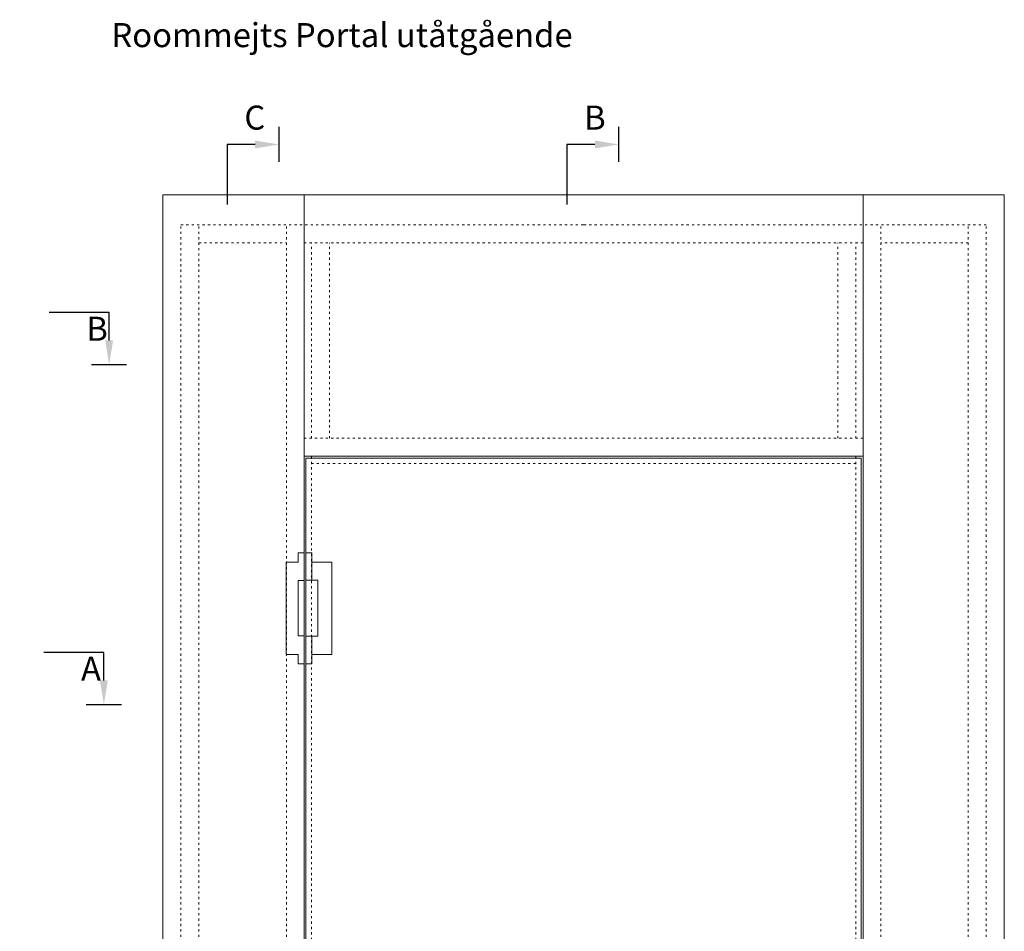
# Model space of a CAD drawing. Units: millimetres. Extents: x 1389 to 4872, y 396 to 5312.
# Drawn here: x 1389 to 3027, y 3795 to 5312 of the extents above; entities that cross this region are included whole.
import ezdxf
from ezdxf import colors
from ezdxf.entities.mleader import LeaderData, LeaderLine
from ezdxf.math import Vec2, Vec3

# ---------------------------------------------------------------- set-up
doc = ezdxf.new("R2010")
doc.units = ezdxf.units.MM
doc.linetypes.add('ACAD_ISO03W100', pattern=[30, 12, -18])
doc.styles.add('DEKO', font='verdana.ttf', dxfattribs={"height": 2})

msp = doc.modelspace()

# ---------------------------------------------------------------- linework, layer by layer
for p, q in [((1820.6, 5075.4, -10663.7), (1820.6, 5133.6, -10663.7)), ((2386, 5075.4, -10663.7), (2386, 5133.6, -10663.7)), ((1508.7, 4738.2, -10663.7), (1566.9, 4738.2, -10663.7)), ((1499.8, 4172.5, -10663.7), (1558.1, 4172.5, -10663.7))]:
    msp.add_line(p, q)
at = {"lineweight": 0}
for p, q in [((1627.2, 5020.5, -10663.7), (1627.2, 2525.5, -10663.7)), ((1627.2, 5020.5, -10663.7), (2327.2, 5020.5, -10663.7)), ((1862.2, 5020.5, -10663.7), (1862.2, 2525.5, -10663.7)), ((3027.2, 5020.5, -10663.7), (2327.2, 5020.5, -10663.7)), ((2792.2, 5020.5, -10663.7), (2792.2, 2525.5, -10663.7)), ((3027.2, 5020.5, -10663.7), (3027.2, 2525.5, -10663.7)), ((1862.2, 4585.5, -10663.7), (2327.2, 4585.5, -10663.7)), ((2792.2, 4585.5, -10663.7), (2327.2, 4585.5, -10663.7)), ((1852.2, 4409.5, -10663.7), (1852.2, 4425, -10663.7)), ((1862.2, 4425, -10663.7), (1852.2, 4425, -10663.7)), ((1862.2, 4240, -10663.7), (1862.2, 4425, -10663.7)), ((1875.2, 4379, -10663.7), (1875.2, 4425, -10663.7)), ((1862.2, 4272.5, -10663.7), (1862.2, 4392.5, -10663.7)), ((1875.2, 4240, -10663.7), (1875.2, 4286, -10663.7)), ((1852.2, 4240, -10663.7), (1852.2, 4255.5, -10663.7)), ((1852.2, 4240, -10663.7), (1862.2, 4240, -10663.7))]:
    msp.add_line(p, q, dxfattribs=at)
at = {"linetype": 'ACAD_ISO03W100', "lineweight": 0, "ltscale": 0.3}
for p, q in [((1657.2, 2525.5, -10663.7), (1657.2, 4970.5, -10663.7)), ((1657.2, 4970.5, -10663.7), (2327.2, 4970.5, -10663.7)), ((1687.2, 2525.5, -10663.7), (1687.2, 4970.5, -10663.7)), ((1832.7, 2525.5, -10663.7), (1832.7, 4970.5, -10663.7)), ((2997.2, 4970.5, -10663.7), (2327.2, 4970.5, -10663.7)), ((2821.7, 2525.5, -10663.7), (2821.7, 4970.5, -10663.7)), ((2967.2, 2525.5, -10663.7), (2967.2, 4970.5, -10663.7)), ((2997.2, 2525.5, -10663.7), (2997.2, 4970.5, -10663.7)), ((1687.2, 4940.5, -10663.7), (1832.7, 4940.5, -10663.7)), ((1862.2, 4940.5, -10663.7), (2327.2, 4940.5, -10663.7)), ((1874.2, 4615.5, -10663.7), (1874.2, 4940.5, -10663.7)), ((1904.2, 4615.5, -10663.7), (1904.2, 4940.5, -10663.7)), ((2792.2, 4940.5, -10663.7), (2327.2, 4940.5, -10663.7)), ((2750.2, 4615.5, -10663.7), (2750.2, 4940.5, -10663.7)), ((2780.2, 4615.5, -10663.7), (2780.2, 4940.5, -10663.7)), ((2967.2, 4940.5, -10663.7), (2821.7, 4940.5, -10663.7)), ((1862.2, 4615.5, -10663.7), (2327.2, 4615.5, -10663.7)), ((2792.2, 4615.5, -10663.7), (2327.2, 4615.5, -10663.7)), ((1874.2, 2538.5, -10663.7), (1874.2, 4585.5, -10663.7)), ((1874.2, 4573.5, -10663.7), (2327.2, 4573.5, -10663.7)), ((2780.2, 4573.5, -10663.7), (2327.2, 4573.5, -10663.7)), ((2780.2, 2538.5, -10663.7), (2780.2, 4585.5, -10663.7))]:
    msp.add_line(p, q, dxfattribs=at)
at = {"lineweight": 0, "elevation": -10663.7}
for points in [[(1865.2, 4582.5), (2789.2, 4582.5), (2789.2, 2542.5), (1865.2, 2542.5)], [(1862.2, 4286.5), (1852.2, 4286.5), (1852.2, 4378.5), (1862.2, 4378.5)], [(1865.2, 4286), (1885.2, 4286), (1885.2, 4379), (1865.2, 4379)]]:
    msp.add_lwpolyline(points, close=True, dxfattribs=at)
for points in [[(1875.2, 4379), (1875.2, 4425), (1865.2, 4425), (1865.2, 4240), (1875.2, 4240), (1875.2, 4286)], [(1852.2, 4255.5), (1832.2, 4255.5), (1832.2, 4409.5), (1852.2, 4409.5)], [(1875.2, 4286), (1875.2, 4255.5), (1908.2, 4255.5), (1908.2, 4409.5), (1875.2, 4409.5), (1875.2, 4379)]]:
    msp.add_lwpolyline(points, dxfattribs=at)

# ---------------------------------------------------------------- texts
at = {"linetype": 'Continuous', "lineweight": 0, "style": 'DEKO'}
msp.add_text('Roommejts Portal utåtgående', height=40, dxfattribs=at).set_placement((1541.6, 5266.5, -10663.7))
at = {"char_height": 40, "width": 3243.334, "attachment_point": 1, "style": 'DEKO'}
for s, insert in [('C', (1762.7, 5169.2, -10663.7)), ('B', (2328.1, 5169.2, -10663.7)), ('B', (1499.8, 4817.8, -10663.7)), ('{\\Ftxt|c186;A}', (1491, 4252, -10663.7))]:
    msp.add_mtext(s, dxfattribs=dict(at, insert=insert))

# ---------------------------------------------------------------- leaders
at = {"color": 1, "lineweight": 0}
ml = msp.add_multileader_mtext('Standard', dxfattribs=at)
ml.set_content('', color=1, style='DEKO')
ml.set_leader_properties()
ml.build(insert=Vec2(0, 0))
ml.multileader.update_dxf_attribs({"dogleg_length": 5, "arrow_head_size": 40, "scale": 20})
ctx = ml.context
ctx.base_point, ctx.scale, ctx.char_height, ctx.arrow_head_size, ctx.landing_gap_size, ctx.plane_origin, ctx.plane_x_axis, ctx.plane_y_axis = Vec3(1733.9, 4924.5, -10663.7), 20, 30, 40, 40, Vec3(1820.6, 5104.5, -10663.7), Vec3(0, 1), Vec3(-1, 0)
ctx.text_align_type = 2
notes = []
notes.append((ctx, [(0, (1, 1, 0), (1733.9, 5104.5, -10663.7), (0, -1), 100, [(0, [(1820.6, 5104.5, -10663.7)], 0, [])])]))
ctx.mtext.insert, ctx.mtext.text_direction, ctx.mtext.rotation, ctx.mtext.alignment, ctx.mtext.flow_direction = Vec3(1718.9, 4964.5, -10663.7), Vec3(0, 1), 1.570796, 3, 5
ml = msp.add_multileader_mtext('Standard', dxfattribs=at)
ml.set_content('', color=1, style='DEKO')
ml.set_leader_properties()
ml.build(insert=Vec2(0, 0))
ml.multileader.update_dxf_attribs({"dogleg_length": 5, "arrow_head_size": 40, "scale": 20})
ctx = ml.context
ctx.base_point, ctx.scale, ctx.char_height, ctx.arrow_head_size, ctx.landing_gap_size, ctx.plane_origin, ctx.plane_x_axis, ctx.plane_y_axis = Vec3(2299.3, 4924.5, -10663.7), 20, 30, 40, 40, Vec3(2386, 5104.5, -10663.7), Vec3(0, 1), Vec3(-1, 0)
ctx.text_align_type = 2
notes.append((ctx, [(0, (1, 1, 0), (2299.3, 5104.5, -10663.7), (0, -1), 100, [(0, [(2386, 5104.5, -10663.7)], 0, [])])]))
ctx.mtext.insert, ctx.mtext.text_direction, ctx.mtext.rotation, ctx.mtext.alignment, ctx.mtext.flow_direction = Vec3(2284.3, 4964.5, -10663.7), Vec3(0, 1), 1.570796, 3, 5
ml = msp.add_multileader_mtext('Standard', dxfattribs=at)
ml.set_content('', color=1, style='DEKO')
ml.set_leader_properties()
ml.build(insert=Vec2(0, 0))
ml.multileader.update_dxf_attribs({"dogleg_length": 5, "arrow_head_size": 40, "scale": 20})
ctx = ml.context
ctx.base_point, ctx.scale, ctx.char_height, ctx.arrow_head_size, ctx.landing_gap_size, ctx.plane_origin = Vec3(1357.8, 4824.9, -10663.7), 20, 30, 40, 40, Vec3(1537.8, 4738.2, -10663.7)
ctx.text_align_type = 2
notes.append((ctx, [(0, (1, 1, 0), (1537.8, 4824.9, -10663.7), (-1, 0), 100, [(0, [(1537.8, 4738.2, -10663.7)], 0, [])])]))
ctx.mtext.insert, ctx.mtext.alignment, ctx.mtext.flow_direction = Vec3(1397.8, 4839.9, -10663.7), 3, 5
ml = msp.add_multileader_mtext('Standard', dxfattribs=at)
ml.set_content('', color=1, style='DEKO')
ml.set_leader_properties()
ml.build(insert=Vec2(0, 0))
ml.multileader.update_dxf_attribs({"dogleg_length": 5, "arrow_head_size": 40, "scale": 20})
ctx = ml.context
ctx.base_point, ctx.scale, ctx.char_height, ctx.arrow_head_size, ctx.landing_gap_size, ctx.plane_origin = Vec3(1349, 4259.1, -10663.7), 20, 30, 40, 40, Vec3(1529, 4172.5, -10663.7)
ctx.text_align_type = 2
notes.append((ctx, [(0, (1, 1, 0), (1529, 4259.1, -10663.7), (-1, 0), 100, [(0, [(1529, 4172.5, -10663.7)], 0, [])])]))
ctx.mtext.insert, ctx.mtext.alignment, ctx.mtext.flow_direction = Vec3(1389, 4274.1, -10663.7), 3, 5
for ctx, leaders in notes:
    for number, flags, end, landing, length, lines in leaders:
        leader = LeaderData()
        leader.index, (leader.has_last_leader_line, leader.has_dogleg_vector, leader.attachment_direction) = number, flags
        leader.last_leader_point, leader.dogleg_vector, leader.dogleg_length = Vec3(end), Vec3(landing), length
        for number, points, colour, breaks in lines:
            line = LeaderLine()
            line.index, line.vertices, line.color, line.breaks = number, Vec3.list(points), colors.encode_raw_color(colour), breaks
            leader.lines.append(line)
        ctx.leaders.append(leader)

doc.saveas('drawing.dxf')
